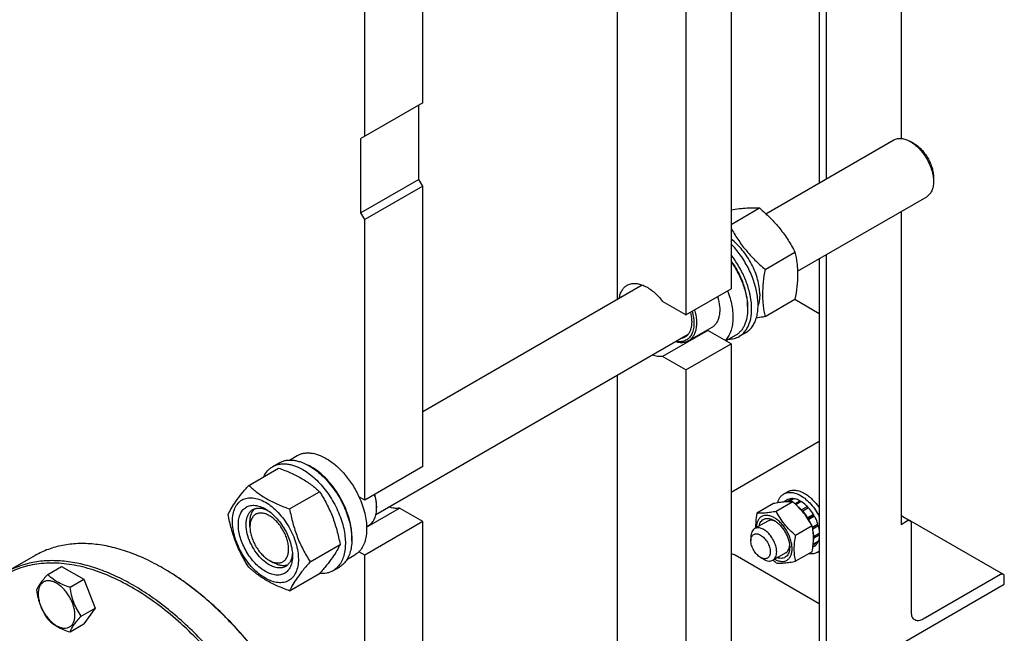
# Model space of a CAD drawing. Units: millimetres. Extents: x 0 to 6269, y -4 to 4433.
# Drawn here: x 4523 to 5062, y 2414 to 2751 of the extents above; entities that cross this region are included whole.
import ezdxf

# ---------------------------------------------------------------- set-up
doc = ezdxf.new("R2010")
doc.units = ezdxf.units.MM
doc.header["$LTSCALE"] = 344.776119
doc.layers.get('0').update_dxf_attribs({"linetype": 'CONTINUOUS'})

msp = doc.modelspace()

# ---------------------------------------------------------------- linework, layer by layer
at = {"color": 7, "linetype": 'Continuous'}
for p, q in [((5005.841, 2972.831), (5005.841, 2685.499)), ((4964.829, 2949.153), (4964.829, 2663.305)), ((4960.965, 2946.922), (4960.965, 2661.074)), ((4912.575, 2900.169), (4912.575, 2602.962)), ((4850.35, 2597.211), (4850.35, 2883.059)), ((4887.826, 2885.881), (4887.826, 2588.674)), ((4743.577, 2705.027), (4743.577, 2802.599)), ((4711.757, 2686.656), (4711.757, 2784.228)), ((4743.577, 2705.027), (4709.636, 2685.431)), ((4741.456, 2662.977), (4741.456, 2703.802)), ((4709.636, 2644.606), (4709.636, 2685.431)), ((4931.701, 2644.179), (5001.862, 2684.686)), ((5012.983, 2682.569), (5010.862, 2683.794)), ((4741.456, 2662.977), (4709.636, 2644.606)), ((4743.577, 2659.303), (4741.456, 2662.977)), ((5023.59, 2664.199), (5023.59, 2661.749)), ((4743.577, 2659.303), (4711.757, 2640.932)), ((4743.577, 2505.392), (4743.577, 2659.303)), ((4949.03, 2612.614), (5019.862, 2653.509)), ((4912.575, 2638.279), (4928.207, 2647.304)), ((5005.841, 2645.414), (5005.841, 2473.501)), ((4711.757, 2640.932), (4709.636, 2644.606)), ((4711.757, 2487.021), (4711.757, 2640.932)), ((4931.238, 2613.637), (4947.652, 2623.114)), ((4960.965, 2619.505), (4960.965, 2387.809)), ((4964.829, 2621.735), (4964.829, 2384.502)), ((4743.577, 2535.566), (4863.936, 2605.054)), ((4887.826, 2588.674), (4912.575, 2602.962)), ((4931.238, 2587.709), (4947.652, 2597.186)), ((4960.965, 2589.306), (4947.484, 2597.089)), ((4887.826, 2588.674), (4875.032, 2596.06)), ((4921.697, 2593.205), (4921.697, 2591.899)), ((4901.987, 2581.701), (4889.259, 2574.353)), ((4717.918, 2479.182), (4889.062, 2577.992)), ((4899.78, 2580.138), (4875.032, 2565.85)), ((4912.575, 2572.752), (4899.78, 2580.138)), ((4915.173, 2577.478), (4909.78, 2574.365)), ((4920.589, 2578.874), (4917.054, 2576.832)), ((4887.826, 2558.463), (4912.575, 2572.752)), ((4912.575, 2572.752), (4912.575, 2275.545)), ((4887.826, 2558.463), (4875.032, 2565.85)), ((4850.35, 2371.892), (4850.35, 2555.641)), ((4887.826, 2558.463), (4887.826, 2261.256)), ((4960.965, 2519.146), (4912.575, 2491.208)), ((4670.516, 2508.972), (4674.794, 2511.443)), ((4661.316, 2505.393), (4664.852, 2507.435)), ((4743.577, 2505.392), (4711.757, 2487.021)), ((4648.129, 2495.092), (4664.544, 2504.569)), ((4670.583, 2482.129), (4686.997, 2491.606)), ((4711.757, 2487.021), (4708.572, 2488.86)), ((4941.507, 2490.379), (4943.628, 2491.604)), ((4718.298, 2483.653), (4718.298, 2482.836)), ((4935.824, 2485.054), (4926.799, 2479.844)), ((4946.43, 2486.002), (4937.405, 2480.791)), ((4943.636, 2487.268), (4941.284, 2485.91)), ((4946.441, 2487.813), (4943.421, 2486.07)), ((4947.094, 2487.748), (4944.221, 2486.089)), ((4946.441, 2487.813), (4946.658, 2487.496)), ((4950.403, 2486.598), (4947.596, 2484.977)), ((4951.11, 2486.19), (4948.144, 2484.477)), ((4950.403, 2486.598), (4950.662, 2485.931)), ((4954.419, 2483.519), (4951.237, 2481.682)), ((4954.419, 2483.519), (4954.511, 2482.657)), ((4712.804, 2472.188), (4730.783, 2482.568)), ((4743.577, 2475.181), (4730.783, 2482.568)), ((4951.237, 2481.682), (4951.279, 2481.289)), ((4951.57, 2480.958), (4954.511, 2482.657)), ((4951.614, 2480.907), (4951.89, 2480.993)), ((4955.072, 2482.83), (4951.89, 2480.993)), ((4954.511, 2482.657), (4955.072, 2482.83)), ((4957.878, 2479.046), (4954.696, 2477.209)), ((4954.785, 2476.683), (4957.695, 2478.363)), ((4958.378, 2478.18), (4955.196, 2476.343)), ((4957.878, 2479.046), (4957.695, 2478.363)), ((4957.695, 2478.363), (4958.378, 2478.18)), ((5005.841, 2478.598), (5010.876, 2475.691)), ((4648.825, 2472.324), (4648.825, 2474.774)), ((4743.577, 2475.181), (4711.757, 2456.81)), ((4712.794, 2472.471), (4713.897, 2473.108)), ((4743.577, 2177.974), (4743.577, 2475.181)), ((4932.675, 2475.465), (4925.534, 2471.342)), ((4957.037, 2472.807), (4948.012, 2467.597)), ((4954.696, 2477.209), (4954.622, 2476.934)), ((4954.965, 2476.405), (4955.196, 2476.343)), ((4960.252, 2473.859), (4957.192, 2472.092)), ((4957.219, 2471.957), (4959.821, 2473.46)), ((4960.522, 2472.948), (4957.375, 2471.131)), ((4960.252, 2473.859), (4959.821, 2473.46)), ((4959.821, 2473.46), (4960.522, 2472.948)), ((5009.376, 2475.542), (5005.841, 2473.501)), ((5010.916, 2475.666), (5061.788, 2446.296)), ((5011.497, 2425.327), (5011.497, 2474.317)), ((4960.965, 2468.623), (4957.999, 2466.911)), ((4960.965, 2467.807), (4957.999, 2466.094)), ((4960.732, 2468.489), (4960.965, 2468.199)), ((4681.81, 2453.193), (4698.224, 2462.67)), ((4923.463, 2466.764), (4923.463, 2464.723)), ((4958.378, 2461.735), (4957.439, 2461.194)), ((4960.252, 2463.892), (4957.581, 2462.35)), ((4960.522, 2464.49), (4957.63, 2462.82)), ((4957.999, 2466.911), (4957.793, 2466.892)), ((4957.802, 2466.339), (4957.999, 2466.094)), ((4960.086, 2464.238), (4960.252, 2463.892)), ((4531.095, 2456.598), (4514.832, 2447.208)), ((4702.018, 2454.414), (4706.294, 2456.883)), ((4711.757, 2456.81), (4708.572, 2458.649)), ((4711.757, 2159.603), (4711.757, 2456.81)), ((4960.965, 2430.088), (4914.765, 2456.761)), ((4942.675, 2458.145), (4935.534, 2454.021)), ((4957.037, 2458.665), (4948.012, 2453.454)), ((4960.007, 2458.336), (4960.965, 2458.889)), ((4659.432, 2453.953), (4661.553, 2452.728)), ((4928.766, 2455.537), (4930.533, 2454.517)), ((4537.943, 2446.229), (4545.529, 2450.608)), ((4545.529, 2450.608), (4557.776, 2443.537)), ((4670.583, 2437.221), (4686.997, 2446.698)), ((4694.316, 2448.236), (4697.852, 2450.277)), ((5060.288, 2446.147), (5017.861, 2421.653)), ((4550.191, 2439.158), (4557.776, 2443.537)), ((4557.776, 2443.537), (4563.9, 2427.754)), ((4964.829, 2384.502), (5062.409, 2440.84)), ((5062.409, 2440.84), (5062.409, 2444.923)), ((4556.315, 2423.375), (4563.9, 2427.754)), ((4563.9, 2427.754), (4557.776, 2419.042)), ((4550.191, 2414.663), (4557.776, 2419.042))]:
    msp.add_line(p, q, dxfattribs=at)
for centre, radius, start, end in [((4898.384, 2588.568), 8.545, 275.09643, 279.40279), ((4668.431, 2480.914), 28.083, 59.9752, 64.45539), ((4697.68, 2482.834), 20.618, 0.00694, 2.27239), ((4933.15, 2464.176), 25.18, 24.15805, 28.89432), ((4956.876, 2463.749), 6.253, 300.04246, 310.84818), ((4976.43, 2498.075), 59.995, 227.16267, 229.42348)]:
    msp.add_arc(centre, radius, start, end, dxfattribs=at)
for points, knots in [([(5001.862, 2684.686), (5002.157, 2684.856), (5002.784, 2685.149), (5004.16, 2685.53), (5006.087, 2685.582), (5008.5, 2684.998), (5010.072, 2684.251), (5010.862, 2683.795)], [0, 0, 0, 0, 0.1081605, 0.21836, 0.451357, 0.7104029, 1, 1, 1, 1]), ([(5010.862, 2683.795), (5011.734, 2683.291), (5013.454, 2682.085), (5015.822, 2679.869), (5018.005, 2677.25), (5019.919, 2674.326), (5021.494, 2671.206), (5022.671, 2668.007), (5023.406, 2664.848), (5023.59, 2662.755), (5023.59, 2661.749)], [0, 0, 0, 0, 0.114148, 0.2373204, 0.3669712, 0.4999967, 0.6330222, 0.762673, 0.8858451, 1, 1, 1, 1]), ([(5012.984, 2682.57), (5013.71, 2682.15), (5015.144, 2681.145), (5017.117, 2679.299), (5018.936, 2677.116), (5020.531, 2674.68), (5021.843, 2672.08), (5022.824, 2669.414), (5023.436, 2666.782), (5023.59, 2665.037), (5023.59, 2664.199)], [0, 0, 0, 0, 0.1141623, 0.2373327, 0.3669814, 0.5000048, 0.6330281, 0.7626768, 0.885847, 1, 1, 1, 1]), ([(5023.59, 2661.749), (5023.59, 2660.836), (5023.452, 2659.102), (5022.75, 2656.72), (5021.742, 2655.076), (5020.724, 2654.075), (5020.157, 2653.679), (5019.862, 2653.509)], [0, 0, 0, 0, 0.2895782, 0.5486308, 0.7816341, 0.8918366, 1, 1, 1, 1]), ([(4912.575, 2646.261), (4914.125, 2646.524), (4917.065, 2646.975), (4921.233, 2647.397), (4924.898, 2647.51), (4927.161, 2647.399), (4928.207, 2647.304)], [0, 0, 0, 0, 0.3002947, 0.567804, 0.799549, 1, 1, 1, 1]), ([(4928.207, 2647.304), (4930.224, 2645.574), (4934.13, 2642.001), (4939.421, 2636.147), (4943.937, 2629.823), (4946.477, 2625.363), (4947.652, 2623.114)], [0, 0, 0, 0, 0.2552065, 0.5078583, 0.756273, 1, 1, 1, 1]), ([(4912.574, 2636.359), (4913.724, 2634.244), (4916.207, 2630.06), (4920.579, 2624.138), (4925.631, 2618.644), (4929.331, 2615.272), (4931.238, 2613.637)], [0, 0, 0, 0, 0.244131, 0.4927402, 0.7452163, 1, 1, 1, 1]), ([(4928.308, 2600.002), (4928.308, 2601.321), (4928.091, 2604.058), (4927.215, 2608.2), (4925.804, 2612.419), (4923.899, 2616.586), (4921.561, 2620.572), (4918.86, 2624.256), (4915.88, 2627.524), (4913.695, 2629.422), (4912.575, 2630.268)], [0, 0, 0, 0, 0.1125253, 0.2332969, 0.3603518, 0.4912708, 0.6233784, 0.753923, 0.8802532, 1, 1, 1, 1]), ([(4920.589, 2578.874), (4921.274, 2579.269), (4922.579, 2580.225), (4924.226, 2582.074), (4925.552, 2584.311), (4926.541, 2586.896), (4927.181, 2589.789), (4927.467, 2592.945), (4927.397, 2596.319), (4926.817, 2601.145), (4925.195, 2607.381), (4922.051, 2614.704), (4917.852, 2621.6), (4914.421, 2625.756), (4912.576, 2627.653)], [0, 0, 0, 0, 0.043133, 0.0875464, 0.1343427, 0.1843346, 0.2380141, 0.2955763, 0.3569648, 0.4219187, 0.5605933, 0.7070498, 0.8555247, 1, 1, 1, 1]), ([(4917.054, 2576.832), (4917.68, 2577.194), (4918.877, 2578.053), (4920.417, 2579.692), (4921.694, 2581.662), (4923.068, 2584.786), (4923.784, 2588.381), (4923.937, 2592.23), (4923.69, 2596.527), (4922.607, 2602.158), (4920.245, 2608.92), (4916.908, 2615.506), (4914.106, 2619.618), (4912.575, 2621.565)], [0, 0, 0, 0, 0.0437151, 0.0885225, 0.1353853, 0.1850504, 0.2943266, 0.3544542, 0.4180555, 0.5543537, 0.6999098, 0.8501514, 1, 1, 1, 1]), ([(4921.697, 2593.205), (4921.697, 2595.28), (4921.225, 2599.621), (4919.398, 2606.104), (4916.521, 2612.548), (4913.986, 2616.614), (4912.576, 2618.553)], [0, 0, 0, 0, 0.2277171, 0.4760401, 0.7367359, 1, 1, 1, 1]), ([(4947.652, 2623.114), (4948.093, 2621.186), (4948.626, 2618.212), (4948.993, 2614.141), (4949.121, 2609.78), (4948.77, 2604.087), (4948.074, 2599.516), (4947.652, 2597.186)], [0, 0, 0, 0, 0.2271498, 0.3461589, 0.4693447, 0.7280012, 1, 1, 1, 1]), ([(4912.575, 2617.921), (4913.989, 2615.91), (4916.528, 2611.716), (4919.406, 2605.095), (4921.228, 2598.458), (4921.697, 2594.021), (4921.697, 2591.899)], [0, 0, 0, 0, 0.2638317, 0.5243377, 0.7722966, 1, 1, 1, 1]), ([(4931.238, 2613.637), (4930.816, 2611.307), (4930.119, 2606.736), (4929.769, 2601.043), (4929.896, 2596.682), (4930.264, 2592.61), (4930.797, 2589.637), (4931.238, 2587.709)], [0, 0, 0, 0, 0.2719988, 0.5306553, 0.6538411, 0.7728502, 1, 1, 1, 1]), ([(4851.289, 2597.755), (4851.42, 2598.543), (4851.785, 2600.039), (4852.713, 2602.064), (4853.981, 2603.716), (4855.049, 2604.543), (4855.613, 2604.868)], [0, 0, 0, 0, 0.2790122, 0.5348329, 0.7724732, 1, 1, 1, 1]), ([(4855.613, 2604.868), (4856.239, 2605.23), (4857.644, 2605.78), (4859.974, 2605.99), (4862.472, 2605.611), (4865.069, 2604.668), (4867.699, 2603.193), (4870.294, 2601.231), (4872.783, 2598.836), (4874.304, 2597.022), (4875.032, 2596.06)], [0, 0, 0, 0, 0.0940852, 0.1932457, 0.3013314, 0.4204543, 0.5511068, 0.6925053, 0.8429293, 1, 1, 1, 1]), ([(4905.244, 2598.729), (4905.781, 2596.921), (4906.337, 2594.202), (4906.428, 2590.65), (4906.17, 2588.263), (4905.592, 2586.123), (4904.699, 2584.275), (4903.504, 2582.764), (4902.511, 2582.004), (4901.987, 2581.701)], [0, 0, 0, 0, 0.3048438, 0.4440098, 0.5728775, 0.6913862, 0.8004745, 0.9022549, 1, 1, 1, 1]), ([(4910.644, 2601.847), (4911.677, 2599.188), (4912.875, 2595.146), (4913.607, 2589.759), (4913.688, 2586.02), (4913.311, 2582.563), (4912.479, 2579.456), (4911.202, 2576.763), (4910.033, 2575.243), (4909.389, 2574.591)], [0, 0, 0, 0, 0.2988832, 0.4381259, 0.5686382, 0.6896777, 0.8011946, 0.9040162, 1, 1, 1, 1]), ([(4928.308, 2600.002), (4928.308, 2599.46), (4928.241, 2597.426), (4927.892, 2595.393), (4927.424, 2593.976)], [0, 0, 0, 0, 0.2666545, 1, 1, 1, 1]), ([(4892.516, 2591.38), (4893.054, 2589.572), (4893.609, 2586.853), (4893.7, 2583.302), (4893.442, 2580.915), (4892.864, 2578.775), (4891.971, 2576.927), (4890.776, 2575.415), (4889.783, 2574.655), (4889.259, 2574.353)], [0, 0, 0, 0, 0.3048432, 0.4440089, 0.5728763, 0.6913851, 0.8004735, 0.9022544, 1, 1, 1, 1]), ([(4921.697, 2591.899), (4921.697, 2590.302), (4921.456, 2587.268), (4920.402, 2583.699), (4919.123, 2581.293), (4917.994, 2579.761), (4916.682, 2578.469), (4915.689, 2577.777), (4915.173, 2577.478)], [0, 0, 0, 0, 0.2894012, 0.5482946, 0.6677448, 0.7817704, 0.8919041, 1, 1, 1, 1]), ([(4891.265, 2590.659), (4891.608, 2589.447), (4892.12, 2587.074), (4892.339, 2583.603), (4891.972, 2580.472), (4891.15, 2578.184), (4890.197, 2576.686), (4889.37, 2575.754), (4888.419, 2574.996), (4887.356, 2574.422), (4886.194, 2574.039), (4884.494, 2573.782), (4883.166, 2573.899), (4882.291, 2574.08)], [0, 0, 0, 0, 0.1626447, 0.3123972, 0.4471966, 0.5671469, 0.6225384, 0.6756526, 0.7273818, 0.7787494, 0.830815, 0.884569, 1, 1, 1, 1]), ([(4890.301, 2590.102), (4890.676, 2588.624), (4891.039, 2586.413), (4891.005, 2583.542), (4890.729, 2581.62), (4890.202, 2579.899), (4889.432, 2578.413), (4888.429, 2577.194), (4887.608, 2576.575), (4887.177, 2576.326)], [0, 0, 0, 0, 0.303311, 0.4416063, 0.5698998, 0.688334, 0.7979507, 0.9008205, 1, 1, 1, 1]), ([(4931.238, 2587.709), (4930.83, 2587.631), (4929.238, 2587.329), (4927.642, 2587.047), (4926.452, 2586.854)], [0, 0, 0, 0, 0.2560384, 1, 1, 1, 1]), ([(4887.177, 2576.326), (4886.817, 2576.118), (4886.044, 2575.771), (4885.218, 2575.584), (4884.796, 2575.527)], [0, 0, 0, 0, 0.4935316, 1, 1, 1, 1]), ([(4911.391, 2575.292), (4912.397, 2575.321), (4914.372, 2575.59), (4916.218, 2576.35), (4917.054, 2576.832)], [0, 0, 0, 0, 0.5106219, 1, 1, 1, 1]), ([(4889.259, 2574.353), (4888.761, 2574.065), (4887.669, 2573.603), (4885.871, 2573.306), (4883.941, 2573.398), (4882.645, 2573.701), (4881.988, 2573.906)], [0, 0, 0, 0, 0.2304618, 0.4695697, 0.7244738, 1, 1, 1, 1]), ([(4875.032, 2565.85), (4874.125, 2565.699), (4872.147, 2565.703), (4870.251, 2566.214), (4869.29, 2566.575)], [0, 0, 0, 0, 0.4726548, 1, 1, 1, 1]), ([(4674.794, 2511.443), (4675.311, 2511.741), (4676.407, 2512.254), (4678.181, 2512.745), (4680.073, 2512.956), (4682.796, 2512.861), (4686.414, 2511.99), (4689.162, 2510.681), (4690.544, 2509.883)], [0, 0, 0, 0, 0.1080966, 0.218231, 0.332257, 0.4517073, 0.7106002, 1, 1, 1, 1]), ([(4656.394, 2499.866), (4656.949, 2501.028), (4657.99, 2502.657), (4659.794, 2504.399), (4660.796, 2505.093), (4661.316, 2505.393)], [0, 0, 0, 0, 0.5151333, 0.7596658, 1, 1, 1, 1]), ([(4661.316, 2505.393), (4661.857, 2505.706), (4663.006, 2506.244), (4664.865, 2506.758), (4666.846, 2506.979), (4668.929, 2506.906), (4671.094, 2506.543), (4674.144, 2505.654), (4676.368, 2504.595), (4677.816, 2503.759)], [0, 0, 0, 0, 0.1080481, 0.218133, 0.3321078, 0.4515045, 0.5774648, 0.7107301, 1, 1, 1, 1]), ([(4664.852, 2507.435), (4665.393, 2507.747), (4666.542, 2508.285), (4668.4, 2508.799), (4670.382, 2509.02), (4672.465, 2508.947), (4674.63, 2508.584), (4677.679, 2507.695), (4679.903, 2506.637), (4681.352, 2505.8)], [0, 0, 0, 0, 0.1080481, 0.218133, 0.3321078, 0.4515045, 0.5774648, 0.7107301, 1, 1, 1, 1]), ([(4681.352, 2505.8), (4682.537, 2505.116), (4684.893, 2503.542), (4688.228, 2500.735), (4691.417, 2497.461), (4695.407, 2492.535), (4698.782, 2487.045), (4701.417, 2481.214), (4702.962, 2476.798), (4704.046, 2472.425), (4704.646, 2468.187), (4704.748, 2464.174), (4704.348, 2460.467), (4703.45, 2457.144), (4702.064, 2454.274), (4700.208, 2451.927), (4698.665, 2450.747), (4697.852, 2450.277)], [0, 0, 0, 0, 0.0624015, 0.1287592, 0.198372, 0.2703695, 0.4173875, 0.4904333, 0.5617408, 0.6303584, 0.6954654, 0.7564313, 0.8128857, 0.8648021, 0.9125916, 0.9571797, 1, 1, 1, 1]), ([(4704.673, 2464.467), (4704.814, 2466.249), (4704.726, 2470.016), (4703.674, 2475.765), (4701.742, 2481.67), (4699.008, 2487.482), (4695.588, 2492.964), (4691.622, 2497.886), (4687.276, 2502.045), (4684.096, 2504.298), (4682.483, 2505.229)], [0, 0, 0, 0, 0.110716, 0.2318222, 0.3607927, 0.4943036, 0.6286175, 0.7599272, 0.8846918, 1, 1, 1, 1]), ([(4690.544, 2509.883), (4692.39, 2508.817), (4696.013, 2506.179), (4700.868, 2501.255), (4705.173, 2495.421), (4707.538, 2491.102), (4708.572, 2488.86)], [0, 0, 0, 0, 0.2277018, 0.4757124, 0.7362473, 1, 1, 1, 1]), ([(4664.544, 2504.569), (4666.772, 2503.769), (4671.079, 2502.087), (4676.185, 2499.544), (4679.898, 2497.253), (4683.24, 2494.899), (4685.548, 2492.951), (4686.997, 2491.606)], [0, 0, 0, 0, 0.2719996, 0.5306563, 0.6538421, 0.772851, 1, 1, 1, 1]), ([(4677.816, 2503.759), (4679.002, 2503.075), (4681.357, 2501.501), (4684.693, 2498.694), (4687.881, 2495.42), (4691.871, 2490.494), (4695.246, 2485.003), (4697.882, 2479.173), (4699.427, 2474.756), (4700.511, 2470.383), (4701.111, 2466.146), (4701.213, 2462.133), (4700.813, 2458.426), (4699.915, 2455.103), (4698.528, 2452.233), (4696.672, 2449.886), (4695.13, 2448.705), (4694.316, 2448.236)], [0, 0, 0, 0, 0.0624015, 0.1287592, 0.198372, 0.2703695, 0.4173875, 0.4904333, 0.5617408, 0.6303584, 0.6954654, 0.7564313, 0.8128857, 0.8648021, 0.9125916, 0.9571797, 1, 1, 1, 1]), ([(4636.902, 2479.12), (4637.435, 2480.27), (4638.727, 2482.733), (4641.214, 2486.546), (4644.412, 2490.727), (4646.832, 2493.595), (4648.129, 2495.092)], [0, 0, 0, 0, 0.1941908, 0.4252957, 0.6965306, 1, 1, 1, 1]), ([(4648.129, 2495.092), (4649.578, 2493.747), (4651.887, 2491.798), (4655.229, 2489.444), (4658.942, 2487.154), (4664.047, 2484.611), (4668.354, 2482.929), (4670.583, 2482.129)], [0, 0, 0, 0, 0.227149, 0.3461579, 0.4693437, 0.7280004, 1, 1, 1, 1]), ([(4686.997, 2491.606), (4688.358, 2489.463), (4690.95, 2485.034), (4694.17, 2477.961), (4696.594, 2470.452), (4697.735, 2465.282), (4698.224, 2462.67)], [0, 0, 0, 0, 0.2437274, 0.4921422, 0.7447939, 1, 1, 1, 1]), ([(4708.572, 2488.86), (4709.249, 2487.393), (4710.45, 2484.443), (4711.79, 2479.964), (4712.616, 2475.585), (4712.908, 2471.409), (4712.658, 2467.536), (4711.865, 2464.054), (4710.541, 2461.046), (4709.275, 2459.362), (4708.572, 2458.649)], [0, 0, 0, 0, 0.1521776, 0.2994334, 0.4396386, 0.5710755, 0.6926133, 0.8039216, 0.905719, 1, 1, 1, 1]), ([(4718.282, 2483.651), (4718.24, 2484.714), (4717.991, 2486.906), (4717.478, 2489.048), (4717.154, 2490.136)], [0, 0, 0, 0, 0.4838701, 1, 1, 1, 1]), ([(4718.298, 2483.653), (4718.298, 2484.723), (4718.113, 2486.947), (4717.631, 2489.122), (4717.318, 2490.231)], [0, 0, 0, 0, 0.4816997, 1, 1, 1, 1]), ([(4938.096, 2485.466), (4938.236, 2486.008), (4938.583, 2487.036), (4939.344, 2488.42), (4940.314, 2489.559), (4941.096, 2490.142), (4941.507, 2490.379)], [0, 0, 0, 0, 0.2735689, 0.5279904, 0.767926, 1, 1, 1, 1]), ([(4941.507, 2490.379), (4941.81, 2490.554), (4942.454, 2490.856), (4943.868, 2491.247), (4945.849, 2491.3), (4948.33, 2490.7), (4949.945, 2489.932), (4950.757, 2489.463)], [0, 0, 0, 0, 0.1081633, 0.2183657, 0.4513689, 0.7104216, 1, 1, 1, 1]), ([(4943.628, 2491.604), (4943.931, 2491.779), (4944.576, 2492.08), (4945.99, 2492.472), (4947.97, 2492.524), (4950.451, 2491.925), (4952.066, 2491.156), (4952.878, 2490.687)], [0, 0, 0, 0, 0.1081633, 0.2183657, 0.4513689, 0.7104216, 1, 1, 1, 1]), ([(4950.757, 2489.463), (4951.783, 2488.87), (4953.803, 2487.416), (4956.532, 2484.715), (4958.982, 2481.514), (4960.355, 2479.142), (4960.966, 2477.908)], [0, 0, 0, 0, 0.2277557, 0.4751732, 0.7353569, 1, 1, 1, 1]), ([(4952.878, 2490.687), (4953.633, 2490.251), (4955.131, 2489.232), (4957.987, 2486.723), (4959.854, 2484.437), (4960.965, 2482.786)], [0, 0, 0, 0, 0.2297417, 0.4755465, 1, 1, 1, 1]), ([(4639.244, 2475.406), (4639.244, 2476.701), (4639.44, 2479.163), (4640.435, 2482.544), (4641.866, 2484.877), (4643.311, 2486.298), (4644.514, 2487.138), (4645.843, 2487.76), (4647.797, 2488.301), (4650.532, 2488.374), (4653.959, 2487.545), (4657.484, 2485.868), (4660.989, 2483.411), (4664.352, 2480.266), (4667.449, 2476.549), (4670.166, 2472.398), (4672.402, 2467.97), (4674.073, 2463.428), (4675.115, 2458.945), (4675.377, 2455.973), (4675.377, 2454.545)], [0, 0, 0, 0, 0.0603605, 0.1143581, 0.1629258, 0.1858965, 0.2084422, 0.2309879, 0.2539585, 0.3025258, 0.3565229, 0.4168828, 0.483448, 0.5552712, 0.630872, 0.7084408, 0.7860096, 0.8616107, 0.9334343, 1, 1, 1, 1]), ([(4657.31, 2447.829), (4656.294, 2448.416), (4654.286, 2449.823), (4651.523, 2452.408), (4648.977, 2455.463), (4646.744, 2458.875), (4644.906, 2462.515), (4643.533, 2466.247), (4642.676, 2469.933), (4642.367, 2473.437), (4642.622, 2476.636), (4643.441, 2479.416), (4644.616, 2481.333), (4645.804, 2482.501), (4646.793, 2483.192), (4647.885, 2483.703), (4649.491, 2484.147), (4651.739, 2484.207), (4654.555, 2483.526), (4656.389, 2482.654), (4657.31, 2482.122)], [0, 0, 0, 0, 0.066565, 0.1383882, 0.2139891, 0.2915579, 0.3691267, 0.4447278, 0.5165514, 0.5831171, 0.6434776, 0.6974752, 0.7460429, 0.7690136, 0.7915593, 0.814105, 0.8370756, 0.8856429, 0.93964, 1, 1, 1, 1]), ([(4730.783, 2482.568), (4729.875, 2482.418), (4727.898, 2482.421), (4726.002, 2482.932), (4725.041, 2483.293)], [0, 0, 0, 0, 0.4726553, 1, 1, 1, 1]), ([(4946.43, 2486.002), (4945.742, 2486.064), (4944.226, 2486.126), (4941.747, 2485.99), (4938.9, 2485.62), (4936.885, 2485.259), (4935.824, 2485.054)], [0, 0, 0, 0, 0.1941896, 0.4252941, 0.6965296, 1, 1, 1, 1]), ([(4946.441, 2487.813), (4945.948, 2487.839), (4944.978, 2487.785), (4944.053, 2487.478), (4943.636, 2487.268)], [0, 0, 0, 0, 0.5142283, 1, 1, 1, 1]), ([(4957.037, 2472.807), (4956.396, 2474.034), (4955.011, 2476.467), (4952.548, 2479.916), (4949.662, 2483.109), (4947.531, 2485.058), (4946.43, 2486.002)], [0, 0, 0, 0, 0.2437269, 0.4921417, 0.7447936, 1, 1, 1, 1]), ([(4950.403, 2486.598), (4950.127, 2486.747), (4949.078, 2487.264), (4947.943, 2487.626), (4947.094, 2487.748)], [0, 0, 0, 0, 0.2678662, 1, 1, 1, 1]), ([(4951.237, 2481.682), (4951.071, 2481.85), (4950.413, 2482.493), (4949.712, 2483.092), (4949.167, 2483.504)], [0, 0, 0, 0, 0.2566517, 1, 1, 1, 1]), ([(4954.419, 2483.519), (4954.158, 2483.783), (4953.134, 2484.765), (4952.002, 2485.64), (4951.11, 2486.19)], [0, 0, 0, 0, 0.2616102, 1, 1, 1, 1]), ([(4648.129, 2450.184), (4646.768, 2452.327), (4644.176, 2456.756), (4640.957, 2463.829), (4638.533, 2471.338), (4637.392, 2476.508), (4636.902, 2479.12)], [0, 0, 0, 0, 0.2437274, 0.4921422, 0.7447939, 1, 1, 1, 1]), ([(4659.432, 2451.503), (4658.099, 2452.272), (4655.513, 2454.263), (4652.202, 2458.028), (4649.477, 2462.461), (4647.564, 2467.196), (4646.747, 2471.199), (4646.67, 2474.208), (4646.888, 2476.23), (4647.378, 2478.043), (4648.134, 2479.608), (4649.147, 2480.889), (4649.988, 2481.532), (4650.432, 2481.789)], [0, 0, 0, 0, 0.1286453, 0.2702003, 0.417317, 0.5616254, 0.6952611, 0.7562679, 0.8127602, 0.8647114, 0.912533, 0.957151, 1, 1, 1, 1]), ([(4648.825, 2474.774), (4648.825, 2475.555), (4648.928, 2477.052), (4649.438, 2479.144), (4650.292, 2480.925), (4651.107, 2481.894), (4651.555, 2482.292)], [0, 0, 0, 0, 0.2851791, 0.5448201, 0.7811378, 1, 1, 1, 1]), ([(4659.432, 2478.448), (4658.773, 2478.828), (4657.464, 2479.45), (4655.452, 2479.936), (4653.563, 2479.888), (4651.881, 2479.278), (4650.512, 2478.127), (4649.526, 2476.515), (4648.94, 2474.529), (4648.825, 2473.084), (4648.825, 2472.324)], [0, 0, 0, 0, 0.1448905, 0.2745165, 0.3911076, 0.4999955, 0.6088834, 0.7254743, 0.8550999, 1, 1, 1, 1]), ([(4650.432, 2481.789), (4650.964, 2482.096), (4652.166, 2482.558), (4654.16, 2482.706), (4656.296, 2482.333), (4657.701, 2481.783), (4658.411, 2481.439)], [0, 0, 0, 0, 0.2222711, 0.4574214, 0.7150129, 1, 1, 1, 1]), ([(4657.31, 2482.122), (4658.327, 2481.535), (4660.335, 2480.128), (4663.097, 2477.543), (4665.643, 2474.488), (4667.877, 2471.076), (4669.714, 2467.436), (4671.087, 2463.704), (4671.945, 2460.019), (4672.16, 2457.576), (4672.16, 2456.402)], [0, 0, 0, 0, 0.1141537, 0.2373247, 0.3669741, 0.4999983, 0.6330226, 0.7626727, 0.8858448, 1, 1, 1, 1]), ([(4659.432, 2453.953), (4660.09, 2453.572), (4661.399, 2452.95), (4663.411, 2452.464), (4665.301, 2452.512), (4666.982, 2453.122), (4668.351, 2454.273), (4669.337, 2455.886), (4669.923, 2457.871), (4670.105, 2460.156), (4669.884, 2462.659), (4669.272, 2465.292), (4668.291, 2467.958), (4666.979, 2470.558), (4665.384, 2472.994), (4663.565, 2475.177), (4661.592, 2477.023), (4660.158, 2478.028), (4659.432, 2478.448)], [0, 0, 0, 0, 0.0603748, 0.1143889, 0.1629714, 0.2083442, 0.2537171, 0.3023, 0.3563146, 0.4166941, 0.4832807, 0.5551269, 0.6307518, 0.708345, 0.7859381, 0.8615628, 0.9334086, 1, 1, 1, 1]), ([(4670.583, 2482.129), (4671.073, 2479.517), (4672.214, 2474.347), (4674.638, 2466.838), (4677.857, 2459.765), (4680.449, 2455.335), (4681.81, 2453.193)], [0, 0, 0, 0, 0.2552061, 0.5078578, 0.7562726, 1, 1, 1, 1]), ([(4713.897, 2473.108), (4714.245, 2473.309), (4714.915, 2473.777), (4716.117, 2474.959), (4717.307, 2476.899), (4718.135, 2479.711), (4718.298, 2481.759), (4718.298, 2482.836)], [0, 0, 0, 0, 0.1081626, 0.2183643, 0.4513669, 0.7104201, 1, 1, 1, 1]), ([(4926.799, 2479.844), (4926.671, 2479.14), (4926.224, 2476.427), (4925.994, 2473.669), (4926.042, 2471.635)], [0, 0, 0, 0, 0.2602059, 1, 1, 1, 1]), ([(4936.261, 2477.297), (4935.661, 2477.643), (4934.468, 2478.213), (4932.634, 2478.664), (4930.909, 2478.637), (4929.369, 2478.106), (4928.103, 2477.087), (4927.178, 2475.649), (4926.612, 2473.869), (4926.483, 2472.569), (4926.47, 2471.884)], [0, 0, 0, 0, 0.1454303, 0.2757367, 0.3930446, 0.5024562, 0.6114258, 0.727554, 0.8562646, 1, 1, 1, 1]), ([(4937.405, 2480.791), (4936.344, 2480.587), (4934.33, 2480.226), (4931.483, 2479.855), (4929.003, 2479.72), (4927.487, 2479.782), (4926.799, 2479.844)], [0, 0, 0, 0, 0.3034704, 0.5747059, 0.8058104, 1, 1, 1, 1]), ([(4948.012, 2467.597), (4946.912, 2468.54), (4944.781, 2470.489), (4941.895, 2473.682), (4939.432, 2477.132), (4938.046, 2479.564), (4937.405, 2480.791)], [0, 0, 0, 0, 0.2552064, 0.5078583, 0.7562731, 1, 1, 1, 1]), ([(4954.696, 2477.209), (4954.49, 2477.55), (4953.646, 2478.876), (4952.679, 2480.124), (4951.89, 2480.993)], [0, 0, 0, 0, 0.2535917, 1, 1, 1, 1]), ([(4957.878, 2479.046), (4957.672, 2479.387), (4956.828, 2480.713), (4955.861, 2481.961), (4955.072, 2482.83)], [0, 0, 0, 0, 0.2535917, 1, 1, 1, 1]), ([(4960.252, 2473.859), (4960.134, 2474.226), (4959.616, 2475.71), (4958.95, 2477.142), (4958.378, 2478.18)], [0, 0, 0, 0, 0.2456289, 1, 1, 1, 1]), ([(4675.377, 2454.545), (4675.377, 2453.25), (4675.181, 2450.788), (4674.185, 2447.406), (4672.755, 2445.074), (4671.309, 2443.652), (4670.106, 2442.812), (4668.777, 2442.19), (4666.824, 2441.649), (4664.088, 2441.577), (4660.662, 2442.405), (4657.136, 2444.082), (4653.631, 2446.54), (4650.269, 2449.685), (4647.172, 2453.402), (4644.454, 2457.553), (4642.219, 2461.981), (4640.548, 2466.523), (4639.505, 2471.006), (4639.244, 2473.978), (4639.244, 2475.406)], [0, 0, 0, 0, 0.0603605, 0.1143581, 0.1629258, 0.1858965, 0.2084422, 0.2309879, 0.2539585, 0.3025258, 0.3565229, 0.4168828, 0.483448, 0.5552712, 0.630872, 0.7084408, 0.7860096, 0.8616107, 0.9334343, 1, 1, 1, 1]), ([(4927.945, 2472.734), (4928.036, 2473.203), (4928.289, 2474.087), (4928.93, 2475.252), (4929.803, 2476.149), (4930.882, 2476.736), (4932.118, 2476.987), (4933.213, 2476.92), (4934.119, 2476.718), (4935.09, 2476.399), (4935.798, 2476.054), (4936.261, 2475.786)], [0, 0, 0, 0, 0.1333056, 0.2545917, 0.3676036, 0.4779668, 0.5920029, 0.7150813, 0.7812434, 0.8507553, 1, 1, 1, 1]), ([(4937.002, 2475.321), (4936.617, 2475.501), (4935.854, 2475.788), (4934.696, 2475.975), (4933.616, 2475.885), (4932.965, 2475.632), (4932.675, 2475.465)], [0, 0, 0, 0, 0.2840458, 0.5413394, 0.7768793, 1, 1, 1, 1]), ([(4936.471, 2454.561), (4937.074, 2454.228), (4938.273, 2453.686), (4940.11, 2453.289), (4941.828, 2453.38), (4943.348, 2453.983), (4944.577, 2455.074), (4945.455, 2456.579), (4945.968, 2458.42), (4946.114, 2460.528), (4945.893, 2462.832), (4945.316, 2465.25), (4944.405, 2467.694), (4943.192, 2470.076), (4941.724, 2472.306), (4940.053, 2474.302), (4938.242, 2475.992), (4936.927, 2476.913), (4936.261, 2477.297)], [0, 0, 0, 0, 0.0597016, 0.1131207, 0.1612991, 0.2065422, 0.2520628, 0.3009804, 0.3553971, 0.416155, 0.4830448, 0.5550991, 0.6308383, 0.7084676, 0.7860428, 0.8616237, 0.9334283, 1, 1, 1, 1]), ([(4936.261, 2475.786), (4936.842, 2475.451), (4937.99, 2474.647), (4939.568, 2473.17), (4941.023, 2471.424), (4942.299, 2469.474), (4943.349, 2467.395), (4944.134, 2465.262), (4944.624, 2463.156), (4944.746, 2461.76), (4944.746, 2461.09)], [0, 0, 0, 0, 0.114155, 0.2373268, 0.3669765, 0.5000007, 0.6330247, 0.7626742, 0.8858456, 1, 1, 1, 1]), ([(4957.037, 2458.665), (4957.267, 2459.936), (4957.647, 2462.429), (4957.874, 2466.099), (4957.672, 2469.558), (4957.277, 2471.756), (4957.037, 2472.807)], [0, 0, 0, 0, 0.2720287, 0.5307138, 0.7728252, 1, 1, 1, 1]), ([(4960.966, 2470.93), (4960.938, 2471.097), (4960.817, 2471.775), (4960.66, 2472.447), (4960.522, 2472.948)], [0, 0, 0, 0, 0.2451853, 1, 1, 1, 1]), ([(5010.876, 2475.691), (5010.777, 2475.748), (5010.55, 2475.83), (5010.172, 2475.84), (5009.77, 2475.743), (5009.508, 2475.618), (5009.376, 2475.542)], [0, 0, 0, 0, 0.2177731, 0.4509526, 0.7102017, 1, 1, 1, 1]), ([(5011.497, 2474.317), (5011.497, 2474.469), (5011.474, 2474.758), (5011.357, 2475.156), (5011.16, 2475.478), (5010.975, 2475.633), (5010.876, 2475.691)], [0, 0, 0, 0, 0.2897998, 0.5490494, 0.7822283, 1, 1, 1, 1]), ([(4648.825, 2472.324), (4648.825, 2471.485), (4648.979, 2469.741), (4649.591, 2467.109), (4650.572, 2464.443), (4651.884, 2461.843), (4653.479, 2459.406), (4655.298, 2457.224), (4657.271, 2455.378), (4658.705, 2454.372), (4659.432, 2453.953)], [0, 0, 0, 0, 0.114153, 0.2373232, 0.3669719, 0.4999952, 0.6330186, 0.7626673, 0.8858377, 1, 1, 1, 1]), ([(4925.534, 2471.342), (4925.204, 2471.151), (4924.586, 2470.633), (4923.93, 2469.558), (4923.539, 2468.235), (4923.463, 2467.271), (4923.463, 2466.764)], [0, 0, 0, 0, 0.2177726, 0.4509518, 0.7102012, 1, 1, 1, 1]), ([(4923.463, 2464.723), (4923.463, 2465.103), (4923.52, 2465.826), (4923.813, 2466.818), (4924.306, 2467.625), (4924.99, 2468.2), (4925.831, 2468.505), (4926.776, 2468.529), (4927.782, 2468.286), (4928.817, 2467.794), (4929.846, 2467.073), (4931.189, 2465.816), (4932.608, 2463.877), (4933.743, 2461.302), (4934.069, 2459.469), (4934.069, 2458.599)], [0, 0, 0, 0, 0.0604324, 0.1144943, 0.1631198, 0.2085325, 0.253945, 0.3025701, 0.3566315, 0.4170633, 0.4837078, 0.5556165, 0.7087082, 0.8618002, 1, 1, 1, 1]), ([(4937.605, 2458.599), (4937.605, 2459.454), (4937.366, 2461.251), (4936.473, 2463.89), (4935.098, 2466.432), (4933.35, 2468.669), (4931.373, 2470.42), (4929.584, 2471.398), (4928.184, 2471.771), (4927.221, 2471.842), (4926.324, 2471.71), (4925.78, 2471.484), (4925.534, 2471.342)], [0, 0, 0, 0, 0.1286802, 0.2702732, 0.4174288, 0.5617751, 0.6954458, 0.8127109, 0.8646758, 0.9125099, 0.9571396, 1, 1, 1, 1]), ([(4948.012, 2453.454), (4947.772, 2454.506), (4947.377, 2456.704), (4947.176, 2460.163), (4947.402, 2463.832), (4947.782, 2466.326), (4948.012, 2467.597)], [0, 0, 0, 0, 0.2271748, 0.4692862, 0.7279713, 1, 1, 1, 1]), ([(4957.999, 2466.911), (4957.99, 2467.218), (4957.912, 2468.502), (4957.683, 2469.775), (4957.443, 2470.724)], [0, 0, 0, 0, 0.2388933, 1, 1, 1, 1]), ([(4601.097, 2449.663), (4597.939, 2451.486), (4591.636, 2454.786), (4582.021, 2458.722), (4572.577, 2461.475), (4563.394, 2463.016), (4554.556, 2463.323), (4546.15, 2462.386), (4538.264, 2460.205), (4533.391, 2457.923), (4531.095, 2456.598)], [0, 0, 0, 0, 0.1486054, 0.2894997, 0.4227227, 0.5486426, 0.6680007, 0.7819385, 0.8919874, 1, 1, 1, 1]), ([(4698.224, 2462.67), (4697.692, 2461.52), (4696.4, 2459.057), (4693.913, 2455.244), (4690.715, 2451.063), (4688.295, 2448.195), (4686.997, 2446.698)], [0, 0, 0, 0, 0.1941908, 0.4252957, 0.6965306, 1, 1, 1, 1]), ([(4928.766, 2455.537), (4928.013, 2455.972), (4926.588, 2457.171), (4924.925, 2459.444), (4923.789, 2462.02), (4923.463, 2463.854), (4923.463, 2464.723)], [0, 0, 0, 0, 0.2372194, 0.5000005, 0.7627814, 1, 1, 1, 1]), ([(4942.675, 2458.145), (4942.964, 2458.312), (4943.509, 2458.749), (4944.127, 2459.638), (4944.543, 2460.733), (4944.677, 2461.537), (4944.714, 2461.96)], [0, 0, 0, 0, 0.2231469, 0.4586989, 0.7159834, 1, 1, 1, 1]), ([(4957.719, 2463.864), (4957.76, 2464.039), (4957.911, 2464.774), (4957.982, 2465.524), (4957.999, 2466.094)], [0, 0, 0, 0, 0.2397225, 1, 1, 1, 1]), ([(4958.378, 2461.735), (4958.767, 2461.992), (4959.496, 2462.639), (4960.028, 2463.452), (4960.252, 2463.892)], [0, 0, 0, 0, 0.4857707, 1, 1, 1, 1]), ([(4960.522, 2464.49), (4960.57, 2464.608), (4960.752, 2465.099), (4960.887, 2465.608), (4960.966, 2465.997)], [0, 0, 0, 0, 0.2419728, 1, 1, 1, 1]), ([(4672.16, 2456.402), (4672.16, 2455.338), (4671.998, 2453.314), (4671.18, 2450.535), (4670.004, 2448.618), (4668.816, 2447.45), (4667.828, 2446.759), (4666.735, 2446.248), (4665.13, 2445.803), (4662.881, 2445.744), (4660.065, 2446.424), (4658.232, 2447.297), (4657.31, 2447.829)], [0, 0, 0, 0, 0.1447906, 0.274318, 0.3908201, 0.4459214, 0.5000029, 0.5540843, 0.6091851, 0.7256858, 0.8552113, 1, 1, 1, 1]), ([(4672.119, 2457.696), (4672.061, 2456.91), (4671.835, 2455.418), (4671.09, 2453.382), (4669.965, 2451.729), (4668.964, 2450.919), (4668.432, 2450.612)], [0, 0, 0, 0, 0.284987, 0.5425786, 0.7777288, 1, 1, 1, 1]), ([(4708.572, 2458.649), (4708.401, 2458.476), (4707.703, 2457.813), (4706.917, 2457.243), (4706.294, 2456.883)], [0, 0, 0, 0, 0.2529375, 1, 1, 1, 1]), ([(4914.765, 2456.761), (4914.603, 2456.855), (4913.904, 2457.224), (4913.156, 2457.497), (4912.575, 2457.658)], [0, 0, 0, 0, 0.237094, 1, 1, 1, 1]), ([(4934.069, 2458.599), (4934.069, 2458.219), (4934.012, 2457.496), (4933.719, 2456.504), (4933.226, 2455.697), (4932.541, 2455.122), (4931.7, 2454.817), (4930.756, 2454.793), (4929.75, 2455.036), (4929.095, 2455.347), (4928.766, 2455.537)], [0, 0, 0, 0, 0.1448992, 0.2745236, 0.391113, 0.499999, 0.6088853, 0.7254751, 0.8551001, 1, 1, 1, 1]), ([(4935.534, 2454.021), (4935.863, 2454.212), (4936.481, 2454.731), (4937.137, 2455.805), (4937.528, 2457.129), (4937.605, 2458.092), (4937.605, 2458.599)], [0, 0, 0, 0, 0.2177726, 0.4509518, 0.7102012, 1, 1, 1, 1]), ([(4944.746, 2461.09), (4944.746, 2460.555), (4944.691, 2459.769), (4944.482, 2458.768), (4944.204, 2457.883), (4943.715, 2456.901), (4942.879, 2455.956), (4941.832, 2455.316), (4940.619, 2455.008), (4939.29, 2455.035), (4938.398, 2455.258), (4937.946, 2455.413)], [0, 0, 0, 0, 0.149247, 0.2187604, 0.2849243, 0.4080069, 0.5220467, 0.6324117, 0.745422, 0.8667028, 1, 1, 1, 1]), ([(4960.007, 2458.336), (4959.666, 2458.139), (4958.936, 2457.807), (4957.319, 2457.412), (4956.027, 2457.45), (4955.176, 2457.589)], [0, 0, 0, 0, 0.2372886, 0.4801805, 1, 1, 1, 1]), ([(4653.625, 2365.683), (4650.765, 2370.636), (4644.723, 2380.292), (4634.729, 2393.971), (4623.97, 2406.616), (4612.607, 2418.036), (4600.812, 2428.06), (4588.76, 2436.536), (4576.628, 2443.336), (4564.593, 2448.358), (4552.828, 2451.517), (4541.503, 2452.755), (4532.457, 2452.14), (4525.691, 2450.641), (4520.898, 2449.049), (4516.347, 2446.981), (4512.057, 2444.445), (4508.045, 2441.451), (4503.04, 2436.823), (4497.535, 2429.867), (4494.204, 2423.518), (4492.76, 2420.147)], [0, 0, 0, 0, 0.0818575, 0.1628846, 0.242277, 0.3192826, 0.3932302, 0.4635607, 0.5298635, 0.591918, 0.6497423, 0.7036461, 0.7542753, 0.7786907, 0.8026871, 0.8264329, 0.8501057, 0.8738858, 0.8979497, 0.9475182, 1, 1, 1, 1]), ([(4654.832, 2366.38), (4650.272, 2374.277), (4642.798, 2385.695), (4631.655, 2399.854), (4622.891, 2409.714), (4613.763, 2418.772), (4604.357, 2426.943), (4594.763, 2434.148), (4585.07, 2440.32), (4575.371, 2445.397), (4565.756, 2449.333), (4556.313, 2452.086), (4547.129, 2453.626), (4538.292, 2453.934), (4529.886, 2452.996), (4522.001, 2450.815), (4517.127, 2448.533), (4514.832, 2447.208)], [0, 0, 0, 0, 0.1550095, 0.23131, 0.3061548, 0.3791051, 0.4497624, 0.5177816, 0.5828831, 0.6448687, 0.7036379, 0.7592072, 0.8117305, 0.8615169, 0.9090424, 0.9549459, 1, 1, 1, 1]), ([(4668.432, 2450.612), (4668.136, 2450.441), (4667.51, 2450.148), (4666.134, 2449.767), (4664.207, 2449.716), (4661.793, 2450.299), (4660.222, 2451.047), (4659.432, 2451.503)], [0, 0, 0, 0, 0.1081633, 0.2183656, 0.4513686, 0.7104212, 1, 1, 1, 1]), ([(4669.43, 2451.333), (4668.86, 2451.144), (4667.614, 2450.923), (4665.645, 2451.074), (4663.578, 2451.677), (4662.23, 2452.337), (4661.553, 2452.728)], [0, 0, 0, 0, 0.218862, 0.4551797, 0.7148208, 1, 1, 1, 1]), ([(4681.81, 2453.193), (4680.512, 2451.696), (4678.093, 2448.828), (4674.895, 2444.647), (4672.407, 2440.834), (4671.115, 2438.371), (4670.583, 2437.221)], [0, 0, 0, 0, 0.3034694, 0.5747043, 0.8058092, 1, 1, 1, 1]), ([(4930.533, 2454.517), (4930.972, 2454.263), (4931.845, 2453.848), (4933.187, 2453.524), (4934.446, 2453.556), (4935.204, 2453.831), (4935.534, 2454.021)], [0, 0, 0, 0, 0.2897993, 0.5490488, 0.7822279, 1, 1, 1, 1]), ([(4937.405, 2452.507), (4938.094, 2452.445), (4939.61, 2452.383), (4942.089, 2452.518), (4944.936, 2452.889), (4946.951, 2453.25), (4948.012, 2453.454)], [0, 0, 0, 0, 0.1941896, 0.4252941, 0.6965296, 1, 1, 1, 1]), ([(4537.943, 2446.229), (4537.192, 2445.392), (4535.803, 2443.8), (4534.004, 2441.496), (4532.68, 2439.438), (4532.053, 2438.119), (4531.82, 2437.517)], [0, 0, 0, 0, 0.3154009, 0.592108, 0.8188794, 1, 1, 1, 1]), ([(4550.191, 2439.158), (4548.934, 2439.559), (4546.515, 2440.415), (4543.161, 2442.02), (4540.296, 2443.961), (4538.675, 2445.464), (4537.943, 2446.229)], [0, 0, 0, 0, 0.2768189, 0.5376908, 0.7779912, 1, 1, 1, 1]), ([(4671.095, 2375.77), (4666.536, 2383.667), (4659.061, 2395.084), (4647.919, 2409.243), (4639.155, 2419.103), (4630.028, 2428.161), (4620.622, 2436.331), (4611.028, 2443.536), (4604.414, 2447.748), (4601.097, 2449.663)], [0, 0, 0, 0, 0.265935, 0.3968365, 0.5252409, 0.650395, 0.7716157, 0.8883105, 1, 1, 1, 1]), ([(4671.199, 2375.83), (4666.656, 2383.698), (4656.804, 2398.746), (4642.546, 2415.858), (4630.278, 2428.033), (4620.905, 2436.175), (4611.346, 2443.354), (4604.756, 2447.551), (4601.451, 2449.459)], [0, 0, 0, 0, 0.2659661, 0.5251854, 0.6503541, 0.771589, 0.8882974, 1, 1, 1, 1]), ([(4670.583, 2437.221), (4668.354, 2438.021), (4664.047, 2439.703), (4658.942, 2442.246), (4655.229, 2444.537), (4651.887, 2446.891), (4649.578, 2448.839), (4648.129, 2450.184)], [0, 0, 0, 0, 0.2719996, 0.5306563, 0.6538421, 0.772851, 1, 1, 1, 1]), ([(4694.316, 2448.236), (4693.794, 2447.934), (4692.687, 2447.412), (4690.266, 2446.719), (4688.325, 2446.635), (4687.036, 2446.739)], [0, 0, 0, 0, 0.2402648, 0.4847594, 1, 1, 1, 1]), ([(5061.788, 2446.296), (5061.689, 2446.353), (5061.461, 2446.436), (5061.084, 2446.445), (5060.681, 2446.348), (5060.419, 2446.223), (5060.288, 2446.147)], [0, 0, 0, 0, 0.2177731, 0.4509526, 0.7102017, 1, 1, 1, 1]), ([(5062.409, 2444.923), (5062.409, 2445.075), (5062.386, 2445.364), (5062.269, 2445.761), (5062.072, 2446.083), (5061.887, 2446.239), (5061.788, 2446.296)], [0, 0, 0, 0, 0.2897998, 0.5490494, 0.7822283, 1, 1, 1, 1]), ([(4552.89, 2423.905), (4552.89, 2424.701), (4552.744, 2426.359), (4552.162, 2428.859), (4551.231, 2431.392), (4549.984, 2433.862), (4548.468, 2436.177), (4546.741, 2438.25), (4544.865, 2440.004), (4542.911, 2441.375), (4540.945, 2442.31), (4539.033, 2442.772), (4537.238, 2442.726), (4535.64, 2442.147), (4534.34, 2441.053), (4533.403, 2439.521), (4532.846, 2437.635), (4532.737, 2436.262), (4532.737, 2435.54)], [0, 0, 0, 0, 0.0665867, 0.138433, 0.214058, 0.2916513, 0.3692445, 0.4448693, 0.5167151, 0.5833013, 0.6436803, 0.6976944, 0.746277, 0.7916498, 0.8370228, 0.8856058, 0.9396204, 1, 1, 1, 1]), ([(4531.82, 2437.517), (4532.029, 2436.072), (4532.556, 2433.211), (4533.828, 2429.07), (4535.643, 2425.224), (4537.15, 2422.863), (4537.943, 2421.734)], [0, 0, 0, 0, 0.2562207, 0.5096514, 0.757821, 1, 1, 1, 1]), ([(4532.737, 2435.54), (4532.737, 2434.743), (4532.883, 2433.086), (4533.465, 2430.585), (4534.396, 2428.052), (4535.643, 2425.582), (4537.159, 2423.268), (4538.886, 2421.194), (4540.762, 2419.44), (4542.717, 2418.07), (4544.683, 2417.134), (4546.595, 2416.673), (4548.389, 2416.718), (4549.987, 2417.298), (4551.287, 2418.392), (4552.224, 2419.923), (4552.781, 2421.809), (4552.89, 2423.183), (4552.89, 2423.905)], [0, 0, 0, 0, 0.0665867, 0.138433, 0.214058, 0.2916513, 0.3692445, 0.4448693, 0.5167151, 0.5833013, 0.6436803, 0.6976944, 0.746277, 0.7916498, 0.8370228, 0.8856058, 0.9396204, 1, 1, 1, 1]), ([(4556.315, 2423.375), (4555.521, 2424.504), (4554.014, 2426.865), (4552.199, 2430.711), (4550.927, 2434.852), (4550.401, 2437.713), (4550.191, 2439.158)], [0, 0, 0, 0, 0.242179, 0.4903486, 0.7437793, 1, 1, 1, 1]), ([(5013.361, 2421.207), (5013.065, 2421.378), (5012.509, 2421.845), (5011.918, 2422.812), (5011.566, 2424.004), (5011.497, 2424.871), (5011.497, 2425.327)], [0, 0, 0, 0, 0.2177717, 0.4509506, 0.7102002, 1, 1, 1, 1]), ([(4537.943, 2421.734), (4538.675, 2420.969), (4540.296, 2419.466), (4543.161, 2417.525), (4546.515, 2415.92), (4548.934, 2415.064), (4550.191, 2414.663)], [0, 0, 0, 0, 0.2220088, 0.4623092, 0.7231811, 1, 1, 1, 1]), ([(4550.191, 2414.663), (4550.425, 2415.265), (4551.052, 2416.584), (4552.375, 2418.642), (4554.174, 2420.946), (4555.563, 2422.538), (4556.315, 2423.375)], [0, 0, 0, 0, 0.1811206, 0.407892, 0.6845991, 1, 1, 1, 1]), ([(5017.861, 2421.653), (5017.466, 2421.425), (5016.681, 2421.051), (5015.473, 2420.76), (5014.34, 2420.788), (5013.658, 2421.036), (5013.361, 2421.207)], [0, 0, 0, 0, 0.2897983, 0.5490474, 0.7822269, 1, 1, 1, 1])]:
    msp.add_open_spline(points, degree=3, knots=knots, dxfattribs=at)

doc.saveas('drawing.dxf')
